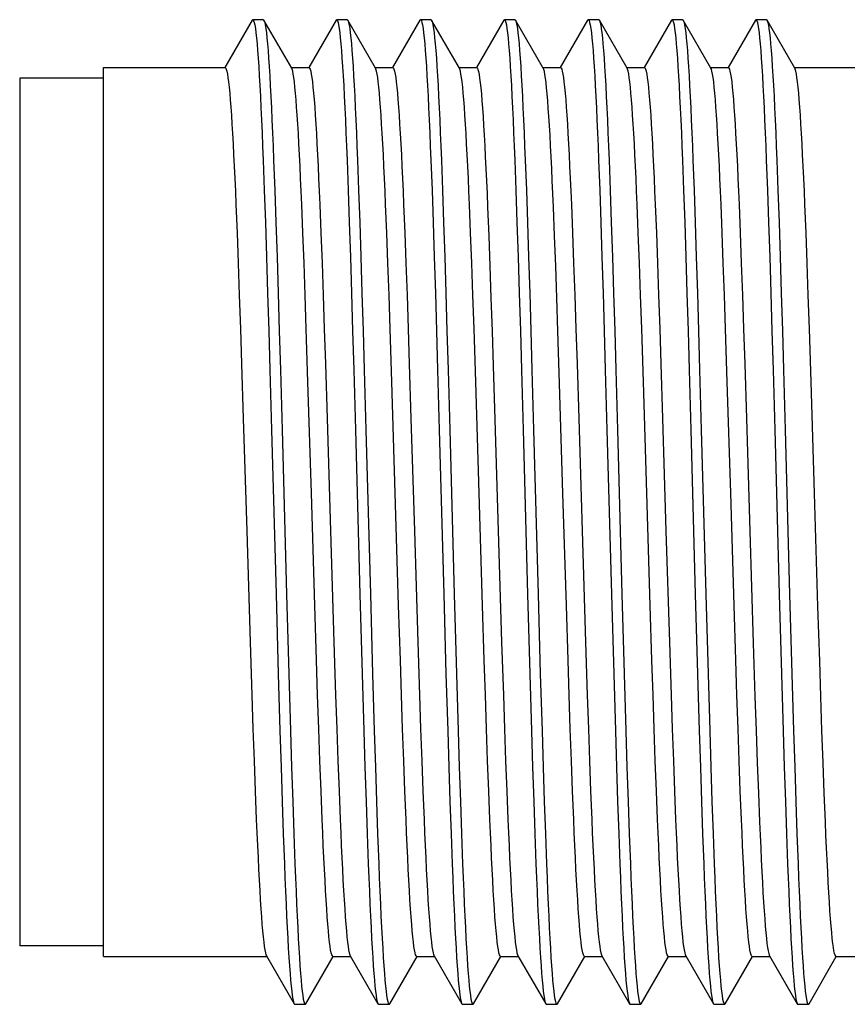
# Model space of a CAD drawing. Units: inches. Extents: x 0.7 to 21.3, y 0.5 to 16.
# Drawn here: x 5.4 to 5.8, y 8.3 to 8.8 of the extents above; entities that cross this region are included whole.
import ezdxf

# ---------------------------------------------------------------- set-up
doc = ezdxf.new("R2010")
doc.units = ezdxf.units.IN
doc.header["$LTSCALE"] = 1.21
doc.header["$MEASUREMENT"] = 0
doc.layers.get('0').update_dxf_attribs({"linetype": 'CONTINUOUS'})

msp = doc.modelspace()

# ---------------------------------------------------------------- linework, layer by layer
at = {"color": 7, "linetype": 'CONTINUOUS'}
for p, q in [((5.52991, 8.76229), (5.51709, 8.7401)), ((5.53513, 8.76254), (5.53021, 8.76254)), ((5.54845, 8.73975), (5.53542, 8.76229)), ((5.56928, 8.76229), (5.55646, 8.7401)), ((5.5745, 8.76254), (5.56958, 8.76254)), ((5.58782, 8.73975), (5.57479, 8.76229)), ((5.60865, 8.76229), (5.59583, 8.7401)), ((5.61387, 8.76254), (5.60895, 8.76254)), ((5.62719, 8.73975), (5.61416, 8.76229)), ((5.64802, 8.76229), (5.6352, 8.7401)), ((5.65324, 8.76254), (5.64832, 8.76254)), ((5.66656, 8.73975), (5.65353, 8.76229)), ((5.68739, 8.76229), (5.67457, 8.7401)), ((5.69261, 8.76254), (5.68769, 8.76254)), ((5.70593, 8.73975), (5.6929, 8.76229)), ((5.72676, 8.76229), (5.71394, 8.7401)), ((5.73198, 8.76254), (5.72706, 8.76254)), ((5.7453, 8.73975), (5.73227, 8.76229)), ((5.76613, 8.76229), (5.75331, 8.7401)), ((5.77135, 8.76254), (5.76643, 8.76254)), ((5.78467, 8.73975), (5.77164, 8.76229)), ((5.46012, 8.32271), (5.46012, 8.74003)), ((5.46012, 8.74003), (5.51721, 8.74003)), ((5.54829, 8.74003), (5.55658, 8.74003)), ((5.58766, 8.74003), (5.59595, 8.74003)), ((5.62703, 8.74003), (5.63532, 8.74003)), ((5.6664, 8.74003), (5.67469, 8.74003)), ((5.70577, 8.74003), (5.71406, 8.74003)), ((5.74514, 8.74003), (5.75343, 8.74003)), ((5.78451, 8.74003), (5.81446, 8.74003)), ((5.42075, 8.73511), (5.42075, 8.32763)), ((5.46012, 8.73511), (5.42075, 8.73511)), ((5.53506, 8.69654), (5.53559, 8.68242)), ((5.53998, 8.69654), (5.54051, 8.68242)), ((5.57443, 8.69654), (5.57496, 8.68242)), ((5.57935, 8.69654), (5.57988, 8.68242)), ((5.6138, 8.69653), (5.61433, 8.68242)), ((5.61872, 8.69653), (5.61925, 8.68242)), ((5.65317, 8.69653), (5.6537, 8.68242)), ((5.65809, 8.69653), (5.65862, 8.68242)), ((5.69254, 8.69654), (5.69307, 8.68242)), ((5.69746, 8.69654), (5.69799, 8.68242)), ((5.73191, 8.69654), (5.73244, 8.68242)), ((5.73683, 8.69654), (5.73736, 8.68242)), ((5.77128, 8.69654), (5.77181, 8.68242)), ((5.7762, 8.69654), (5.77673, 8.68242)), ((5.53559, 8.68242), (5.53611, 8.66725)), ((5.54051, 8.68242), (5.54103, 8.66725)), ((5.57496, 8.68242), (5.57548, 8.66725)), ((5.57988, 8.68242), (5.5804, 8.66725)), ((5.61433, 8.68242), (5.61485, 8.66725)), ((5.61925, 8.68242), (5.61977, 8.66725)), ((5.6537, 8.68242), (5.65422, 8.66725)), ((5.65862, 8.68242), (5.65914, 8.66725)), ((5.69307, 8.68242), (5.69359, 8.66725)), ((5.69799, 8.68242), (5.69851, 8.66725)), ((5.73244, 8.68242), (5.73296, 8.66725)), ((5.73736, 8.68242), (5.73788, 8.66725)), ((5.77181, 8.68242), (5.77233, 8.66725)), ((5.77673, 8.68242), (5.77725, 8.66725)), ((5.52227, 8.67575), (5.5228, 8.66245)), ((5.55371, 8.66245), (5.55318, 8.67575)), ((5.56164, 8.67575), (5.56217, 8.66245)), ((5.59308, 8.66245), (5.59255, 8.67575)), ((5.60101, 8.67575), (5.60154, 8.66245)), ((5.63245, 8.66245), (5.63192, 8.67575)), ((5.64043, 8.67453), (5.64096, 8.66109)), ((5.67187, 8.66109), (5.67134, 8.67453)), ((5.67975, 8.67575), (5.68028, 8.66245)), ((5.71119, 8.66245), (5.71066, 8.67575)), ((5.71912, 8.67575), (5.71965, 8.66245)), ((5.75056, 8.66245), (5.75003, 8.67575)), ((5.75849, 8.67575), (5.75902, 8.66245)), ((5.78993, 8.66245), (5.7894, 8.67575)), ((5.53611, 8.66725), (5.53664, 8.65112)), ((5.54103, 8.66725), (5.54156, 8.65112)), ((5.57548, 8.66725), (5.57601, 8.65113)), ((5.5804, 8.66725), (5.58093, 8.65113)), ((5.61485, 8.66725), (5.61538, 8.65112)), ((5.61977, 8.66725), (5.6203, 8.65112)), ((5.65422, 8.66725), (5.65475, 8.65112)), ((5.65914, 8.66725), (5.65967, 8.65112)), ((5.69359, 8.66725), (5.69412, 8.65112)), ((5.69851, 8.66725), (5.69904, 8.65112)), ((5.73296, 8.66725), (5.73349, 8.65112)), ((5.73788, 8.66725), (5.73841, 8.65112)), ((5.77233, 8.66725), (5.77286, 8.65112)), ((5.77725, 8.66725), (5.77778, 8.65112)), ((5.5228, 8.66245), (5.52333, 8.64822)), ((5.55424, 8.64822), (5.55371, 8.66245)), ((5.56217, 8.66245), (5.5627, 8.64822)), ((5.59361, 8.64822), (5.59308, 8.66245)), ((5.60154, 8.66245), (5.60207, 8.64822)), ((5.63298, 8.64822), (5.63245, 8.66245)), ((5.64096, 8.66109), (5.64149, 8.64684)), ((5.6724, 8.64684), (5.67187, 8.66109)), ((5.68028, 8.66245), (5.68081, 8.64822)), ((5.71172, 8.64822), (5.71119, 8.66245)), ((5.71965, 8.66245), (5.72018, 8.64822)), ((5.75109, 8.64822), (5.75056, 8.66245)), ((5.75902, 8.66245), (5.75955, 8.64822)), ((5.79046, 8.64822), (5.78993, 8.66245)), ((5.53664, 8.65112), (5.53716, 8.63416)), ((5.54156, 8.65112), (5.54208, 8.63416)), ((5.57601, 8.65113), (5.57653, 8.63415)), ((5.58093, 8.65113), (5.58145, 8.63415)), ((5.61538, 8.65112), (5.6159, 8.63416)), ((5.6203, 8.65112), (5.62082, 8.63416)), ((5.65475, 8.65112), (5.65527, 8.63416)), ((5.65967, 8.65112), (5.66019, 8.63416)), ((5.69412, 8.65112), (5.69464, 8.63416)), ((5.69904, 8.65112), (5.69956, 8.63416)), ((5.73349, 8.65112), (5.73401, 8.63416)), ((5.73841, 8.65112), (5.73893, 8.63416)), ((5.77286, 8.65112), (5.77338, 8.63416)), ((5.77778, 8.65112), (5.7783, 8.63416)), ((5.52333, 8.64822), (5.52386, 8.63313)), ((5.55477, 8.63313), (5.55424, 8.64822)), ((5.5627, 8.64822), (5.56323, 8.63313)), ((5.59414, 8.63313), (5.59361, 8.64822)), ((5.60207, 8.64822), (5.6026, 8.63313)), ((5.63352, 8.63313), (5.63298, 8.64822)), ((5.64149, 8.64684), (5.64201, 8.63189)), ((5.67293, 8.63189), (5.6724, 8.64684)), ((5.68081, 8.64822), (5.68134, 8.63313)), ((5.71226, 8.63313), (5.71172, 8.64822)), ((5.72018, 8.64822), (5.72071, 8.63313)), ((5.75163, 8.63313), (5.75109, 8.64822)), ((5.75955, 8.64822), (5.76008, 8.63313)), ((5.791, 8.63313), (5.79046, 8.64822)), ((5.52386, 8.63313), (5.52439, 8.61732)), ((5.53716, 8.63416), (5.53769, 8.61647)), ((5.54208, 8.63416), (5.54261, 8.61647)), ((5.55531, 8.61732), (5.55477, 8.63313)), ((5.56323, 8.63313), (5.56376, 8.61732)), ((5.57653, 8.63415), (5.57706, 8.61647)), ((5.58145, 8.63415), (5.58198, 8.61647)), ((5.59468, 8.61732), (5.59414, 8.63313)), ((5.6026, 8.63313), (5.60313, 8.61732)), ((5.6159, 8.63416), (5.61643, 8.61647)), ((5.62082, 8.63416), (5.62135, 8.61647)), ((5.63405, 8.61732), (5.63352, 8.63313)), ((5.65527, 8.63416), (5.6558, 8.61647)), ((5.66019, 8.63416), (5.66072, 8.61647)), ((5.68134, 8.63313), (5.68187, 8.61732)), ((5.69464, 8.63416), (5.69517, 8.61647)), ((5.69956, 8.63416), (5.70009, 8.61647)), ((5.71279, 8.61732), (5.71226, 8.63313)), ((5.72071, 8.63313), (5.72124, 8.61732)), ((5.73401, 8.63416), (5.73454, 8.61647)), ((5.73893, 8.63416), (5.73946, 8.61647)), ((5.75216, 8.61732), (5.75163, 8.63313)), ((5.76008, 8.63313), (5.76061, 8.61732)), ((5.77338, 8.63416), (5.77391, 8.61647)), ((5.7783, 8.63416), (5.77883, 8.61647)), ((5.79153, 8.61732), (5.791, 8.63313)), ((5.64201, 8.63189), (5.64254, 8.61624)), ((5.67345, 8.61624), (5.67293, 8.63189)), ((5.52439, 8.61732), (5.52493, 8.60088)), ((5.53769, 8.61647), (5.53821, 8.59818)), ((5.54261, 8.61647), (5.54313, 8.59818)), ((5.5561, 8.59247), (5.55531, 8.61732)), ((5.56376, 8.61732), (5.5643, 8.60088)), ((5.57706, 8.61647), (5.57758, 8.59818)), ((5.58198, 8.61647), (5.5825, 8.59818)), ((5.59547, 8.59247), (5.59468, 8.61732)), ((5.60313, 8.61732), (5.60367, 8.60088)), ((5.61643, 8.61647), (5.61695, 8.59819)), ((5.62135, 8.61647), (5.62187, 8.59819)), ((5.63484, 8.59247), (5.63405, 8.61732)), ((5.64254, 8.61624), (5.64306, 8.59999)), ((5.6558, 8.61647), (5.65632, 8.59819)), ((5.66072, 8.61647), (5.66124, 8.59819)), ((5.67424, 8.59168), (5.67345, 8.61624)), ((5.68187, 8.61732), (5.68241, 8.60088)), ((5.69517, 8.61647), (5.69569, 8.59819)), ((5.70009, 8.61647), (5.70061, 8.59819)), ((5.71359, 8.59247), (5.71279, 8.61732)), ((5.72124, 8.61732), (5.72178, 8.60088)), ((5.73454, 8.61647), (5.73506, 8.59819)), ((5.73946, 8.61647), (5.73998, 8.59819)), ((5.75296, 8.59247), (5.75216, 8.61732)), ((5.76061, 8.61732), (5.76115, 8.60088)), ((5.77391, 8.61647), (5.77443, 8.59818)), ((5.77883, 8.61647), (5.77935, 8.59818)), ((5.79233, 8.59247), (5.79153, 8.61732)), ((5.52493, 8.60088), (5.52572, 8.57533)), ((5.5643, 8.60088), (5.56509, 8.57533)), ((5.60367, 8.60088), (5.60446, 8.57533)), ((5.64306, 8.59999), (5.64385, 8.57475)), ((5.68241, 8.60088), (5.6832, 8.57533)), ((5.72178, 8.60088), (5.72257, 8.57533)), ((5.76115, 8.60088), (5.76194, 8.57533)), ((5.53821, 8.59818), (5.539, 8.56992)), ((5.54313, 8.59818), (5.54392, 8.56992)), ((5.57758, 8.59818), (5.57837, 8.56992)), ((5.5825, 8.59818), (5.58329, 8.56992)), ((5.61695, 8.59819), (5.61774, 8.56992)), ((5.62187, 8.59819), (5.62266, 8.56992)), ((5.65632, 8.59819), (5.65711, 8.56992)), ((5.66124, 8.59819), (5.66203, 8.56992)), ((5.69569, 8.59819), (5.69648, 8.56993)), ((5.70061, 8.59819), (5.7014, 8.56993)), ((5.73506, 8.59819), (5.73585, 8.56992)), ((5.73998, 8.59819), (5.74077, 8.56992)), ((5.77443, 8.59818), (5.77522, 8.56992)), ((5.77935, 8.59818), (5.78014, 8.56992)), ((5.5577, 8.54022), (5.5561, 8.59247)), ((5.59707, 8.54022), (5.59547, 8.59247)), ((5.63644, 8.54022), (5.63484, 8.59247)), ((5.67581, 8.54011), (5.67424, 8.59168)), ((5.71518, 8.54022), (5.71359, 8.59247)), ((5.75455, 8.54022), (5.75296, 8.59247)), ((5.79392, 8.54022), (5.79233, 8.59247)), ((5.52572, 8.57533), (5.52732, 8.52252)), ((5.56509, 8.57533), (5.56669, 8.52252)), ((5.60446, 8.57533), (5.60606, 8.52252)), ((5.64385, 8.57475), (5.64543, 8.52252)), ((5.6832, 8.57533), (5.6848, 8.52252)), ((5.72257, 8.57533), (5.72417, 8.52252)), ((5.76194, 8.57533), (5.76354, 8.52244)), ((5.539, 8.56992), (5.5411, 8.49282)), ((5.54392, 8.56992), (5.54602, 8.49282)), ((5.57837, 8.56992), (5.58047, 8.49282)), ((5.58329, 8.56992), (5.58539, 8.49282)), ((5.61774, 8.56992), (5.61984, 8.49282)), ((5.62266, 8.56992), (5.62476, 8.49282)), ((5.65711, 8.56992), (5.65921, 8.49282)), ((5.66203, 8.56992), (5.66413, 8.49282)), ((5.69648, 8.56993), (5.69858, 8.49282)), ((5.7014, 8.56993), (5.7035, 8.49282)), ((5.73585, 8.56992), (5.73795, 8.49282)), ((5.74077, 8.56992), (5.74287, 8.49282)), ((5.77522, 8.56992), (5.77732, 8.49281)), ((5.78014, 8.56992), (5.78224, 8.49281)), ((5.5593, 8.48741), (5.5577, 8.54022)), ((5.59867, 8.48741), (5.59707, 8.54022)), ((5.63804, 8.48741), (5.63644, 8.54022)), ((5.67741, 8.48741), (5.67581, 8.54011)), ((5.71678, 8.48741), (5.71518, 8.54022)), ((5.75615, 8.48741), (5.75455, 8.54022)), ((5.79553, 8.48702), (5.79392, 8.54022)), ((5.52732, 8.52252), (5.52892, 8.47027)), ((5.56669, 8.52252), (5.56829, 8.47027)), ((5.60606, 8.52252), (5.60766, 8.47027)), ((5.64543, 8.52252), (5.64703, 8.47027)), ((5.6848, 8.52252), (5.6864, 8.47027)), ((5.72417, 8.52252), (5.72577, 8.47027)), ((5.76354, 8.52244), (5.76515, 8.46973)), ((5.5411, 8.49282), (5.54215, 8.45534)), ((5.54602, 8.49282), (5.54707, 8.45534)), ((5.58047, 8.49282), (5.58152, 8.45534)), ((5.58539, 8.49282), (5.58644, 8.45534)), ((5.61984, 8.49282), (5.62089, 8.45535)), ((5.62476, 8.49282), (5.62581, 8.45535)), ((5.65921, 8.49282), (5.66026, 8.45535)), ((5.66413, 8.49282), (5.66518, 8.45535)), ((5.69858, 8.49282), (5.69963, 8.45535)), ((5.7035, 8.49282), (5.70455, 8.45535)), ((5.73795, 8.49282), (5.739, 8.45534)), ((5.74287, 8.49282), (5.74392, 8.45534)), ((5.77732, 8.49281), (5.77837, 8.45534)), ((5.78224, 8.49281), (5.78329, 8.45534)), ((5.56009, 8.46186), (5.5593, 8.48741)), ((5.59947, 8.46186), (5.59867, 8.48741)), ((5.63884, 8.46186), (5.63804, 8.48741)), ((5.67821, 8.46186), (5.67741, 8.48741)), ((5.71758, 8.46186), (5.71678, 8.48741)), ((5.75695, 8.46186), (5.75615, 8.48741)), ((5.79633, 8.46125), (5.79553, 8.48702)), ((5.52892, 8.47027), (5.52971, 8.44542)), ((5.56829, 8.47027), (5.56908, 8.44542)), ((5.60766, 8.47027), (5.60845, 8.44542)), ((5.64703, 8.47027), (5.64782, 8.44542)), ((5.6864, 8.47027), (5.68719, 8.44542)), ((5.72577, 8.47027), (5.72656, 8.44542)), ((5.76515, 8.46973), (5.76596, 8.44469)), ((5.56063, 8.44542), (5.56009, 8.46186)), ((5.6, 8.44542), (5.59947, 8.46186)), ((5.63937, 8.44542), (5.63884, 8.46186)), ((5.67874, 8.44542), (5.67821, 8.46186)), ((5.71811, 8.44542), (5.71758, 8.46186)), ((5.75748, 8.44542), (5.75695, 8.46186)), ((5.79687, 8.44469), (5.79633, 8.46125)), ((5.54215, 8.45534), (5.54294, 8.42858)), ((5.54707, 8.45534), (5.54786, 8.42858)), ((5.58152, 8.45534), (5.58231, 8.42858)), ((5.58644, 8.45534), (5.58723, 8.42858)), ((5.62089, 8.45535), (5.62168, 8.42858)), ((5.62581, 8.45535), (5.6266, 8.42858)), ((5.66026, 8.45535), (5.66105, 8.42859)), ((5.66518, 8.45535), (5.66597, 8.42859)), ((5.69963, 8.45535), (5.70042, 8.42859)), ((5.70455, 8.45535), (5.70534, 8.42859)), ((5.739, 8.45534), (5.73979, 8.42858)), ((5.74392, 8.45534), (5.74471, 8.42858)), ((5.77837, 8.45534), (5.77916, 8.42858)), ((5.78329, 8.45534), (5.78408, 8.42858)), ((5.52971, 8.44542), (5.53025, 8.42961)), ((5.56116, 8.42961), (5.56063, 8.44542)), ((5.56908, 8.44542), (5.56962, 8.42961)), ((5.60053, 8.42961), (5.6, 8.44542)), ((5.60845, 8.44542), (5.60899, 8.42961)), ((5.6399, 8.42961), (5.63937, 8.44542)), ((5.64782, 8.44542), (5.64836, 8.42961)), ((5.67927, 8.42961), (5.67874, 8.44542)), ((5.68719, 8.44542), (5.68773, 8.42961)), ((5.71864, 8.42961), (5.71811, 8.44542)), ((5.72656, 8.44542), (5.7271, 8.42961)), ((5.75801, 8.42961), (5.75748, 8.44542)), ((5.76596, 8.44469), (5.7665, 8.42877)), ((5.79741, 8.42877), (5.79687, 8.44469)), ((5.53025, 8.42961), (5.53078, 8.41452)), ((5.54294, 8.42858), (5.54346, 8.41162)), ((5.54786, 8.42858), (5.54838, 8.41162)), ((5.56169, 8.41452), (5.56116, 8.42961)), ((5.56962, 8.42961), (5.57015, 8.41452)), ((5.58231, 8.42858), (5.58283, 8.41162)), ((5.58723, 8.42858), (5.58775, 8.41162)), ((5.60106, 8.41452), (5.60053, 8.42961)), ((5.60899, 8.42961), (5.60952, 8.41452)), ((5.62168, 8.42858), (5.6222, 8.41162)), ((5.6266, 8.42858), (5.62712, 8.41162)), ((5.64043, 8.41452), (5.6399, 8.42961)), ((5.64836, 8.42961), (5.64889, 8.41452)), ((5.66105, 8.42859), (5.66157, 8.41161)), ((5.66597, 8.42859), (5.66649, 8.41161)), ((5.6798, 8.41452), (5.67927, 8.42961)), ((5.68773, 8.42961), (5.68826, 8.41452)), ((5.70042, 8.42859), (5.70094, 8.41161)), ((5.70534, 8.42859), (5.70586, 8.41161)), ((5.71917, 8.41452), (5.71864, 8.42961)), ((5.7271, 8.42961), (5.72763, 8.41452)), ((5.73979, 8.42858), (5.74031, 8.41162)), ((5.74471, 8.42858), (5.74523, 8.41162)), ((5.75854, 8.41452), (5.75801, 8.42961)), ((5.7665, 8.42877), (5.76703, 8.41359)), ((5.77916, 8.42858), (5.77968, 8.41162)), ((5.78408, 8.42858), (5.7846, 8.41162)), ((5.79795, 8.41359), (5.79741, 8.42877)), ((5.53078, 8.41452), (5.53131, 8.40029)), ((5.54346, 8.41162), (5.54399, 8.39549)), ((5.54838, 8.41162), (5.54891, 8.39549)), ((5.56222, 8.40029), (5.56169, 8.41452)), ((5.57015, 8.41452), (5.57068, 8.40029)), ((5.58283, 8.41162), (5.58336, 8.39549)), ((5.58775, 8.41162), (5.58828, 8.39549)), ((5.60159, 8.40029), (5.60106, 8.41452)), ((5.60952, 8.41452), (5.61005, 8.40029)), ((5.6222, 8.41162), (5.62273, 8.39549)), ((5.62712, 8.41162), (5.62765, 8.39549)), ((5.64096, 8.40029), (5.64043, 8.41452)), ((5.64889, 8.41452), (5.64942, 8.40029)), ((5.66157, 8.41161), (5.6621, 8.39549)), ((5.66649, 8.41161), (5.66702, 8.39549)), ((5.68033, 8.40029), (5.6798, 8.41452)), ((5.68826, 8.41452), (5.68879, 8.40029)), ((5.70094, 8.41161), (5.70147, 8.39549)), ((5.70586, 8.41161), (5.70639, 8.39549)), ((5.7197, 8.40029), (5.71917, 8.41452)), ((5.72763, 8.41452), (5.72816, 8.40029)), ((5.74031, 8.41162), (5.74084, 8.39549)), ((5.74523, 8.41162), (5.74576, 8.39549)), ((5.75907, 8.40029), (5.75854, 8.41452)), ((5.76703, 8.41359), (5.76757, 8.39929)), ((5.77968, 8.41162), (5.78021, 8.39549)), ((5.7846, 8.41162), (5.78513, 8.39549)), ((5.79848, 8.39929), (5.79795, 8.41359)), ((5.53131, 8.40029), (5.53184, 8.38699)), ((5.56276, 8.38699), (5.56222, 8.40029)), ((5.57068, 8.40029), (5.57121, 8.38699)), ((5.60213, 8.38699), (5.60159, 8.40029)), ((5.61005, 8.40029), (5.61058, 8.38699)), ((5.6415, 8.38699), (5.64096, 8.40029)), ((5.64942, 8.40029), (5.64995, 8.38699)), ((5.68087, 8.38699), (5.68033, 8.40029)), ((5.68879, 8.40029), (5.68932, 8.38699)), ((5.72024, 8.38699), (5.7197, 8.40029)), ((5.72816, 8.40029), (5.72869, 8.38699)), ((5.75961, 8.38699), (5.75907, 8.40029)), ((5.76757, 8.39929), (5.76811, 8.38594)), ((5.79902, 8.38594), (5.79848, 8.39929)), ((5.54399, 8.39549), (5.54451, 8.38032)), ((5.54891, 8.39549), (5.54943, 8.38032)), ((5.58336, 8.39549), (5.58388, 8.38032)), ((5.58828, 8.39549), (5.5888, 8.38032)), ((5.62273, 8.39549), (5.62325, 8.38032)), ((5.62765, 8.39549), (5.62817, 8.38032)), ((5.6621, 8.39549), (5.66262, 8.38032)), ((5.66702, 8.39549), (5.66754, 8.38032)), ((5.70147, 8.39549), (5.70199, 8.38032)), ((5.70639, 8.39549), (5.70691, 8.38032)), ((5.74084, 8.39549), (5.74136, 8.38032)), ((5.74576, 8.39549), (5.74628, 8.38032)), ((5.78021, 8.39549), (5.78073, 8.38032)), ((5.78513, 8.39549), (5.78565, 8.38032)), ((5.54451, 8.38032), (5.54504, 8.3662)), ((5.54943, 8.38032), (5.54996, 8.3662)), ((5.58388, 8.38032), (5.58441, 8.3662)), ((5.5888, 8.38032), (5.58933, 8.3662)), ((5.62325, 8.38032), (5.62378, 8.36621)), ((5.62817, 8.38032), (5.6287, 8.36621)), ((5.66262, 8.38032), (5.66315, 8.36621)), ((5.66754, 8.38032), (5.66807, 8.36621)), ((5.70199, 8.38032), (5.70252, 8.3662)), ((5.70691, 8.38032), (5.70744, 8.3662)), ((5.74136, 8.38032), (5.74189, 8.3662)), ((5.74628, 8.38032), (5.74681, 8.3662)), ((5.78073, 8.38032), (5.78126, 8.3662)), ((5.78565, 8.38032), (5.78618, 8.3662)), ((5.46012, 8.32763), (5.42075, 8.32763)), ((5.46012, 8.32271), (5.53673, 8.32271)), ((5.53657, 8.32299), (5.5496, 8.30045)), ((5.55511, 8.30045), (5.56793, 8.32264)), ((5.56781, 8.32271), (5.5761, 8.32271)), ((5.57594, 8.32299), (5.58897, 8.30045)), ((5.59448, 8.30045), (5.6073, 8.32264)), ((5.60718, 8.32271), (5.61547, 8.32271)), ((5.61531, 8.32299), (5.62834, 8.30045)), ((5.63385, 8.30045), (5.64667, 8.32264)), ((5.64655, 8.32271), (5.65484, 8.32271)), ((5.65468, 8.32299), (5.66771, 8.30045)), ((5.67322, 8.30045), (5.68604, 8.32264)), ((5.68592, 8.32271), (5.69421, 8.32271)), ((5.69405, 8.32299), (5.70708, 8.30045)), ((5.71259, 8.30045), (5.72541, 8.32264)), ((5.72529, 8.32271), (5.73358, 8.32271)), ((5.73342, 8.32299), (5.74645, 8.30045)), ((5.75196, 8.30045), (5.76478, 8.32264)), ((5.76466, 8.32271), (5.77295, 8.32271)), ((5.77279, 8.32299), (5.78582, 8.30045)), ((5.79133, 8.30045), (5.80415, 8.32264)), ((5.80403, 8.32271), (5.81446, 8.32271)), ((5.54989, 8.3002), (5.55481, 8.3002)), ((5.58926, 8.3002), (5.59418, 8.3002)), ((5.62863, 8.3002), (5.63355, 8.3002)), ((5.668, 8.3002), (5.67292, 8.3002)), ((5.70737, 8.3002), (5.71229, 8.3002)), ((5.74674, 8.3002), (5.75166, 8.3002)), ((5.78611, 8.3002), (5.79103, 8.3002))]:
    msp.add_line(p, q, dxfattribs=at)
for points in [[(5.52991, 8.76229), (5.53008, 8.76249), (5.53021, 8.76254)], [(5.53021, 8.76254), (5.53034, 8.76249), (5.5306, 8.76208), (5.53086, 8.76127), (5.53113, 8.76006), (5.53139, 8.75845), (5.53165, 8.75643), (5.53191, 8.75403), (5.53218, 8.75123), (5.53244, 8.74804), (5.5327, 8.74448), (5.53296, 8.74054), (5.53323, 8.73624), (5.53349, 8.73157), (5.53375, 8.72655), (5.53401, 8.7212), (5.53428, 8.7155), (5.53454, 8.70949), (5.5348, 8.70317), (5.53506, 8.69654)], [(5.53513, 8.76254), (5.53526, 8.76249), (5.53542, 8.76229)], [(5.53542, 8.76229), (5.53552, 8.76208), (5.53578, 8.76127), (5.53605, 8.76006), (5.53631, 8.75845), (5.53657, 8.75643), (5.53683, 8.75403), (5.5371, 8.75123), (5.53736, 8.74804), (5.53762, 8.74448), (5.53788, 8.74054), (5.53815, 8.73624), (5.53841, 8.73157), (5.53867, 8.72655), (5.53893, 8.7212), (5.5392, 8.7155), (5.53946, 8.70949), (5.53972, 8.70317), (5.53998, 8.69654)], [(5.56928, 8.76229), (5.56945, 8.76249), (5.56958, 8.76254)], [(5.56958, 8.76254), (5.56971, 8.76249), (5.56997, 8.76208), (5.57023, 8.76128), (5.5705, 8.76006), (5.57076, 8.75845), (5.57102, 8.75643), (5.57128, 8.75403), (5.57155, 8.75123), (5.57181, 8.74804), (5.57207, 8.74448), (5.57233, 8.74054), (5.5726, 8.73623), (5.57286, 8.73157), (5.57312, 8.72656), (5.57338, 8.7212), (5.57365, 8.7155), (5.57391, 8.70949), (5.57417, 8.70317), (5.57443, 8.69654)], [(5.5745, 8.76254), (5.57463, 8.76249), (5.57479, 8.76229)], [(5.57479, 8.76229), (5.57489, 8.76208), (5.57515, 8.76128), (5.57542, 8.76006), (5.57568, 8.75845), (5.57594, 8.75643), (5.5762, 8.75403), (5.57647, 8.75123), (5.57673, 8.74804), (5.57699, 8.74448), (5.57725, 8.74054), (5.57752, 8.73623), (5.57778, 8.73157), (5.57804, 8.72656), (5.5783, 8.7212), (5.57857, 8.7155), (5.57883, 8.70949), (5.57909, 8.70317), (5.57935, 8.69654)], [(5.60865, 8.76229), (5.60882, 8.76249), (5.60895, 8.76254)], [(5.60895, 8.76254), (5.60908, 8.76249), (5.60934, 8.76209), (5.6096, 8.76128), (5.60987, 8.76006), (5.61013, 8.75845), (5.61039, 8.75643), (5.61065, 8.75403), (5.61092, 8.75123), (5.61118, 8.74804), (5.61144, 8.74448), (5.6117, 8.74054), (5.61197, 8.73623), (5.61223, 8.73157), (5.61249, 8.72656), (5.61275, 8.72119), (5.61302, 8.7155), (5.61328, 8.70949), (5.61354, 8.70316), (5.6138, 8.69653)], [(5.61387, 8.76254), (5.614, 8.76249), (5.61416, 8.76229)], [(5.61416, 8.76229), (5.61426, 8.76209), (5.61452, 8.76128), (5.61479, 8.76006), (5.61505, 8.75845), (5.61531, 8.75643), (5.61557, 8.75403), (5.61584, 8.75123), (5.6161, 8.74804), (5.61636, 8.74448), (5.61662, 8.74054), (5.61689, 8.73623), (5.61715, 8.73157), (5.61741, 8.72656), (5.61767, 8.72119), (5.61794, 8.7155), (5.6182, 8.70949), (5.61846, 8.70316), (5.61872, 8.69653)], [(5.64802, 8.76229), (5.64819, 8.76249), (5.64832, 8.76254)], [(5.64832, 8.76254), (5.64845, 8.76249), (5.64871, 8.76209), (5.64897, 8.76127), (5.64924, 8.76006), (5.6495, 8.75845), (5.64976, 8.75643), (5.65002, 8.75403), (5.65029, 8.75123), (5.65055, 8.74804), (5.65081, 8.74448), (5.65107, 8.74054), (5.65134, 8.73623), (5.6516, 8.73157), (5.65186, 8.72655), (5.65212, 8.72119), (5.65239, 8.71551), (5.65265, 8.70949), (5.65291, 8.70316), (5.65317, 8.69653)], [(5.65324, 8.76254), (5.65337, 8.76249), (5.65353, 8.76229)], [(5.65353, 8.76229), (5.65363, 8.76209), (5.65389, 8.76127), (5.65416, 8.76006), (5.65442, 8.75845), (5.65468, 8.75643), (5.65494, 8.75403), (5.65521, 8.75123), (5.65547, 8.74804), (5.65573, 8.74448), (5.65599, 8.74054), (5.65626, 8.73623), (5.65652, 8.73157), (5.65678, 8.72655), (5.65704, 8.72119), (5.65731, 8.71551), (5.65757, 8.70949), (5.65783, 8.70316), (5.65809, 8.69653)], [(5.68739, 8.76229), (5.68756, 8.76249), (5.68769, 8.76254)], [(5.68769, 8.76254), (5.68782, 8.76249), (5.68808, 8.76209), (5.68834, 8.76127), (5.68861, 8.76006), (5.68887, 8.75845), (5.68913, 8.75643), (5.68939, 8.75402), (5.68966, 8.75123), (5.68992, 8.74804), (5.69018, 8.74448), (5.69044, 8.74054), (5.69071, 8.73624), (5.69097, 8.73157), (5.69123, 8.72655), (5.69149, 8.7212), (5.69176, 8.71551), (5.69202, 8.70949), (5.69228, 8.70316), (5.69254, 8.69654)], [(5.69261, 8.76254), (5.69274, 8.76249), (5.6929, 8.76229)], [(5.6929, 8.76229), (5.693, 8.76209), (5.69326, 8.76127), (5.69353, 8.76006), (5.69379, 8.75845), (5.69405, 8.75643), (5.69431, 8.75402), (5.69458, 8.75123), (5.69484, 8.74804), (5.6951, 8.74448), (5.69536, 8.74054), (5.69563, 8.73624), (5.69589, 8.73157), (5.69615, 8.72655), (5.69641, 8.7212), (5.69668, 8.71551), (5.69694, 8.70949), (5.6972, 8.70316), (5.69746, 8.69654)], [(5.72676, 8.76229), (5.72693, 8.76249), (5.72706, 8.76254)], [(5.72706, 8.76254), (5.72719, 8.76249), (5.72745, 8.76208), (5.72771, 8.76127), (5.72798, 8.76006), (5.72824, 8.75845), (5.7285, 8.75643), (5.72876, 8.75403), (5.72903, 8.75123), (5.72929, 8.74804), (5.72955, 8.74448), (5.72981, 8.74054), (5.73008, 8.73624), (5.73034, 8.73157), (5.7306, 8.72655), (5.73086, 8.7212), (5.73113, 8.71551), (5.73139, 8.70949), (5.73165, 8.70316), (5.73191, 8.69654)], [(5.73198, 8.76254), (5.73211, 8.76249), (5.73227, 8.76229)], [(5.73227, 8.76229), (5.73237, 8.76208), (5.73264, 8.76127), (5.7329, 8.76006), (5.73316, 8.75845), (5.73342, 8.75643), (5.73368, 8.75403), (5.73395, 8.75123), (5.73421, 8.74804), (5.73447, 8.74448), (5.73473, 8.74054), (5.735, 8.73624), (5.73526, 8.73157), (5.73552, 8.72655), (5.73578, 8.7212), (5.73605, 8.71551), (5.73631, 8.70949), (5.73657, 8.70316), (5.73683, 8.69654)], [(5.76613, 8.76229), (5.7663, 8.76249), (5.76643, 8.76254)], [(5.76643, 8.76254), (5.76656, 8.76249), (5.76682, 8.76208), (5.76708, 8.76128), (5.76735, 8.76006), (5.76761, 8.75845), (5.76787, 8.75643), (5.76813, 8.75403), (5.7684, 8.75123), (5.76866, 8.74804), (5.76892, 8.74448), (5.76918, 8.74054), (5.76945, 8.73623), (5.76971, 8.73157), (5.76997, 8.72656), (5.77023, 8.7212), (5.7705, 8.7155), (5.77076, 8.70949), (5.77102, 8.70317), (5.77128, 8.69654)], [(5.77135, 8.76254), (5.77148, 8.76249), (5.77164, 8.76229)], [(5.77164, 8.76229), (5.77174, 8.76208), (5.772, 8.76128), (5.77227, 8.76006), (5.77253, 8.75845), (5.77279, 8.75643), (5.77305, 8.75403), (5.77332, 8.75123), (5.77358, 8.74804), (5.77384, 8.74448), (5.7741, 8.74054), (5.77437, 8.73623), (5.77463, 8.73157), (5.77489, 8.72656), (5.77515, 8.7212), (5.77542, 8.7155), (5.77568, 8.70949), (5.77594, 8.70317), (5.7762, 8.69654)], [(5.51721, 8.74003), (5.51748, 8.73984), (5.51774, 8.73928), (5.51801, 8.73834), (5.51828, 8.73703), (5.51854, 8.73535), (5.51881, 8.7333), (5.51907, 8.73088), (5.51934, 8.72811), (5.51961, 8.72498), (5.51987, 8.72151), (5.52014, 8.71769), (5.5204, 8.71354), (5.52067, 8.70905), (5.52094, 8.70425), (5.5212, 8.69913), (5.52147, 8.69372), (5.52173, 8.68801), (5.522, 8.68201), (5.52227, 8.67575)], [(5.55318, 8.67575), (5.55291, 8.68201), (5.55265, 8.68801), (5.55238, 8.69372), (5.55211, 8.69913), (5.55185, 8.70425), (5.55158, 8.70905), (5.55132, 8.71354), (5.55105, 8.71769), (5.55078, 8.72151), (5.55052, 8.72498), (5.55025, 8.72811), (5.54999, 8.73088), (5.54972, 8.7333), (5.54945, 8.73535), (5.54919, 8.73703), (5.54892, 8.73834), (5.54866, 8.73928), (5.54845, 8.73975)], [(5.55658, 8.74003), (5.55685, 8.73984), (5.55711, 8.73928), (5.55738, 8.73834), (5.55765, 8.73703), (5.55791, 8.73535), (5.55818, 8.7333), (5.55844, 8.73088), (5.55871, 8.72811), (5.55898, 8.72499), (5.55924, 8.72151), (5.55951, 8.71769), (5.55977, 8.71354), (5.56004, 8.70905), (5.56031, 8.70425), (5.56057, 8.69913), (5.56084, 8.69372), (5.5611, 8.688), (5.56137, 8.68201), (5.56164, 8.67575)], [(5.59255, 8.67575), (5.59228, 8.68201), (5.59202, 8.688), (5.59175, 8.69372), (5.59148, 8.69913), (5.59122, 8.70425), (5.59095, 8.70905), (5.59069, 8.71354), (5.59042, 8.71769), (5.59015, 8.72151), (5.58989, 8.72499), (5.58962, 8.72811), (5.58936, 8.73088), (5.58909, 8.7333), (5.58882, 8.73535), (5.58856, 8.73703), (5.58829, 8.73834), (5.58803, 8.73928), (5.58782, 8.73975)], [(5.59595, 8.74003), (5.59622, 8.73984), (5.59648, 8.73928), (5.59675, 8.73834), (5.59702, 8.73703), (5.59728, 8.73535), (5.59755, 8.7333), (5.59781, 8.73088), (5.59808, 8.72811), (5.59835, 8.72499), (5.59861, 8.72151), (5.59888, 8.71769), (5.59914, 8.71354), (5.59941, 8.70905), (5.59968, 8.70425), (5.59994, 8.69913), (5.60021, 8.69372), (5.60047, 8.68801), (5.60074, 8.68201), (5.60101, 8.67575)], [(5.63192, 8.67575), (5.63165, 8.68201), (5.63139, 8.68801), (5.63112, 8.69372), (5.63085, 8.69913), (5.63059, 8.70425), (5.63032, 8.70905), (5.63006, 8.71354), (5.62979, 8.71769), (5.62952, 8.72151), (5.62926, 8.72499), (5.62899, 8.72811), (5.62873, 8.73088), (5.62846, 8.7333), (5.62819, 8.73535), (5.62793, 8.73703), (5.62766, 8.73834), (5.6274, 8.73928), (5.62719, 8.73975)], [(5.63532, 8.74003), (5.63535, 8.74003), (5.63562, 8.73979), (5.63589, 8.73918), (5.63616, 8.73819), (5.63642, 8.73682), (5.63669, 8.73508), (5.63696, 8.73297), (5.63722, 8.73049), (5.63749, 8.72766), (5.63776, 8.72447), (5.63802, 8.72092), (5.63829, 8.71704), (5.63856, 8.71281), (5.63882, 8.70826), (5.63909, 8.70338), (5.63936, 8.6982), (5.63963, 8.69271), (5.63989, 8.68693), (5.64016, 8.68087), (5.64043, 8.67453)], [(5.67134, 8.67453), (5.67107, 8.68087), (5.67081, 8.68693), (5.67054, 8.69271), (5.67027, 8.6982), (5.67, 8.70338), (5.66974, 8.70826), (5.66947, 8.71281), (5.6692, 8.71704), (5.66894, 8.72092), (5.66867, 8.72447), (5.6684, 8.72766), (5.66814, 8.73049), (5.66787, 8.73297), (5.6676, 8.73508), (5.66734, 8.73682), (5.66707, 8.73819), (5.6668, 8.73918), (5.66656, 8.73975)], [(5.67469, 8.74003), (5.67496, 8.73984), (5.67522, 8.73928), (5.67549, 8.73834), (5.67576, 8.73703), (5.67602, 8.73535), (5.67629, 8.7333), (5.67655, 8.73088), (5.67682, 8.72811), (5.67709, 8.72498), (5.67735, 8.72151), (5.67762, 8.71769), (5.67788, 8.71354), (5.67815, 8.70905), (5.67842, 8.70425), (5.67868, 8.69913), (5.67895, 8.69372), (5.67921, 8.688), (5.67948, 8.68201), (5.67975, 8.67575)], [(5.71066, 8.67575), (5.71039, 8.68201), (5.71013, 8.688), (5.70986, 8.69372), (5.70959, 8.69913), (5.70933, 8.70425), (5.70906, 8.70905), (5.7088, 8.71354), (5.70853, 8.71769), (5.70827, 8.72151), (5.708, 8.72498), (5.70773, 8.72811), (5.70747, 8.73088), (5.7072, 8.7333), (5.70693, 8.73535), (5.70667, 8.73703), (5.7064, 8.73834), (5.70614, 8.73928), (5.70593, 8.73975)], [(5.71406, 8.74003), (5.71433, 8.73984), (5.71459, 8.73928), (5.71486, 8.73834), (5.71513, 8.73703), (5.71539, 8.73535), (5.71566, 8.7333), (5.71592, 8.73088), (5.71619, 8.72811), (5.71646, 8.72498), (5.71672, 8.72151), (5.71699, 8.71769), (5.71725, 8.71354), (5.71752, 8.70905), (5.71779, 8.70425), (5.71805, 8.69913), (5.71832, 8.69372), (5.71858, 8.68801), (5.71885, 8.68201), (5.71912, 8.67575)], [(5.75003, 8.67575), (5.74976, 8.68201), (5.7495, 8.68801), (5.74923, 8.69372), (5.74897, 8.69913), (5.7487, 8.70425), (5.74843, 8.70905), (5.74817, 8.71354), (5.7479, 8.71769), (5.74764, 8.72151), (5.74737, 8.72498), (5.7471, 8.72811), (5.74684, 8.73088), (5.74657, 8.7333), (5.7463, 8.73535), (5.74604, 8.73703), (5.74577, 8.73834), (5.74551, 8.73928), (5.7453, 8.73975)], [(5.75343, 8.74003), (5.7537, 8.73984), (5.75396, 8.73928), (5.75423, 8.73834), (5.7545, 8.73703), (5.75476, 8.73535), (5.75503, 8.7333), (5.75529, 8.73088), (5.75556, 8.72811), (5.75583, 8.72499), (5.75609, 8.72151), (5.75636, 8.71769), (5.75662, 8.71354), (5.75689, 8.70905), (5.75716, 8.70425), (5.75742, 8.69913), (5.75769, 8.69372), (5.75795, 8.688), (5.75822, 8.68201), (5.75849, 8.67575)], [(5.7894, 8.67575), (5.78913, 8.68201), (5.78887, 8.688), (5.7886, 8.69372), (5.78834, 8.69913), (5.78807, 8.70425), (5.7878, 8.70905), (5.78754, 8.71354), (5.78727, 8.71769), (5.78701, 8.72151), (5.78674, 8.72499), (5.78647, 8.72811), (5.78621, 8.73088), (5.78594, 8.7333), (5.78567, 8.73535), (5.78541, 8.73703), (5.78514, 8.73834), (5.78488, 8.73928), (5.78467, 8.73975)], [(5.53184, 8.38699), (5.53211, 8.38073), (5.53237, 8.37474), (5.53264, 8.36902), (5.53291, 8.36361), (5.53317, 8.35849), (5.53344, 8.35369), (5.5337, 8.3492), (5.53397, 8.34505), (5.53424, 8.34123), (5.5345, 8.33776), (5.53477, 8.33463), (5.53503, 8.33186), (5.5353, 8.32944), (5.53557, 8.32739), (5.53583, 8.32571), (5.5361, 8.3244), (5.53636, 8.32346), (5.53657, 8.32299)], [(5.56781, 8.32271), (5.56754, 8.3229), (5.56728, 8.32346), (5.56701, 8.3244), (5.56675, 8.32571), (5.56648, 8.32739), (5.56621, 8.32944), (5.56595, 8.33186), (5.56568, 8.33463), (5.56542, 8.33776), (5.56515, 8.34123), (5.56488, 8.34505), (5.56462, 8.3492), (5.56435, 8.35369), (5.56409, 8.35849), (5.56382, 8.36361), (5.56355, 8.36902), (5.56329, 8.37474), (5.56302, 8.38073), (5.56276, 8.38699)], [(5.57121, 8.38699), (5.57148, 8.38073), (5.57174, 8.37473), (5.57201, 8.36902), (5.57228, 8.36361), (5.57254, 8.35849), (5.57281, 8.35369), (5.57307, 8.3492), (5.57334, 8.34505), (5.57361, 8.34123), (5.57387, 8.33775), (5.57414, 8.33463), (5.5744, 8.33186), (5.57467, 8.32944), (5.57494, 8.32739), (5.5752, 8.32571), (5.57547, 8.3244), (5.57573, 8.32346), (5.57594, 8.32299)], [(5.60718, 8.32271), (5.60691, 8.3229), (5.60665, 8.32346), (5.60638, 8.3244), (5.60612, 8.32571), (5.60585, 8.32739), (5.60558, 8.32944), (5.60532, 8.33186), (5.60505, 8.33463), (5.60479, 8.33775), (5.60452, 8.34123), (5.60425, 8.34505), (5.60399, 8.3492), (5.60372, 8.35369), (5.60346, 8.35849), (5.60319, 8.36361), (5.60292, 8.36902), (5.60266, 8.37473), (5.60239, 8.38073), (5.60213, 8.38699)], [(5.61058, 8.38699), (5.61085, 8.38073), (5.61111, 8.37473), (5.61138, 8.36902), (5.61165, 8.36361), (5.61191, 8.35849), (5.61218, 8.35369), (5.61244, 8.3492), (5.61271, 8.34505), (5.61298, 8.34123), (5.61324, 8.33776), (5.61351, 8.33463), (5.61377, 8.33186), (5.61404, 8.32944), (5.61431, 8.32739), (5.61457, 8.32571), (5.61484, 8.3244), (5.6151, 8.32346), (5.61531, 8.32299)], [(5.64655, 8.32271), (5.64628, 8.3229), (5.64602, 8.32346), (5.64575, 8.3244), (5.64549, 8.32571), (5.64522, 8.32739), (5.64495, 8.32944), (5.64469, 8.33186), (5.64442, 8.33463), (5.64416, 8.33776), (5.64389, 8.34123), (5.64362, 8.34505), (5.64336, 8.3492), (5.64309, 8.35369), (5.64283, 8.35849), (5.64256, 8.36361), (5.64229, 8.36902), (5.64203, 8.37473), (5.64176, 8.38073), (5.6415, 8.38699)], [(5.64995, 8.38699), (5.65022, 8.38073), (5.65048, 8.37473), (5.65075, 8.36902), (5.65102, 8.36361), (5.65128, 8.35849), (5.65155, 8.35369), (5.65181, 8.3492), (5.65208, 8.34505), (5.65235, 8.34123), (5.65261, 8.33775), (5.65288, 8.33463), (5.65314, 8.33186), (5.65341, 8.32944), (5.65368, 8.32739), (5.65394, 8.32571), (5.65421, 8.3244), (5.65447, 8.32346), (5.65468, 8.32299)], [(5.68592, 8.32271), (5.68565, 8.3229), (5.68539, 8.32346), (5.68512, 8.3244), (5.68486, 8.32571), (5.68459, 8.32739), (5.68432, 8.32944), (5.68406, 8.33186), (5.68379, 8.33463), (5.68353, 8.33775), (5.68326, 8.34123), (5.68299, 8.34505), (5.68273, 8.3492), (5.68246, 8.35369), (5.6822, 8.35849), (5.68193, 8.36361), (5.68166, 8.36902), (5.6814, 8.37473), (5.68113, 8.38073), (5.68087, 8.38699)], [(5.68932, 8.38699), (5.68959, 8.38073), (5.68985, 8.37473), (5.69012, 8.36902), (5.69039, 8.36361), (5.69065, 8.35849), (5.69092, 8.35369), (5.69118, 8.3492), (5.69145, 8.34505), (5.69172, 8.34123), (5.69198, 8.33776), (5.69225, 8.33463), (5.69251, 8.33186), (5.69278, 8.32944), (5.69305, 8.32739), (5.69331, 8.32571), (5.69358, 8.3244), (5.69384, 8.32346), (5.69405, 8.32299)], [(5.72529, 8.32271), (5.72502, 8.3229), (5.72476, 8.32346), (5.72449, 8.3244), (5.72423, 8.32571), (5.72396, 8.32739), (5.72369, 8.32944), (5.72343, 8.33186), (5.72316, 8.33463), (5.7229, 8.33776), (5.72263, 8.34123), (5.72236, 8.34505), (5.7221, 8.3492), (5.72183, 8.35369), (5.72157, 8.35849), (5.7213, 8.36361), (5.72103, 8.36902), (5.72077, 8.37473), (5.7205, 8.38073), (5.72024, 8.38699)], [(5.72869, 8.38699), (5.72896, 8.38073), (5.72922, 8.37474), (5.72949, 8.36902), (5.72976, 8.36361), (5.73002, 8.35849), (5.73029, 8.35369), (5.73055, 8.3492), (5.73082, 8.34505), (5.73109, 8.34123), (5.73135, 8.33776), (5.73162, 8.33463), (5.73188, 8.33186), (5.73215, 8.32944), (5.73242, 8.32739), (5.73268, 8.32571), (5.73295, 8.3244), (5.73321, 8.32346), (5.73342, 8.32299)], [(5.76466, 8.32271), (5.76439, 8.3229), (5.76413, 8.32346), (5.76386, 8.3244), (5.7636, 8.32571), (5.76333, 8.32739), (5.76306, 8.32944), (5.7628, 8.33186), (5.76253, 8.33463), (5.76227, 8.33776), (5.762, 8.34123), (5.76173, 8.34505), (5.76147, 8.3492), (5.7612, 8.35369), (5.76094, 8.35849), (5.76067, 8.36361), (5.7604, 8.36902), (5.76014, 8.37474), (5.75987, 8.38073), (5.75961, 8.38699)], [(5.76811, 8.38594), (5.76837, 8.37967), (5.76864, 8.37367), (5.76891, 8.36797), (5.76918, 8.36256), (5.76945, 8.35746), (5.76972, 8.35268), (5.76998, 8.34823), (5.77025, 8.34412), (5.77052, 8.34035), (5.77079, 8.33693), (5.77106, 8.33386), (5.77133, 8.33116), (5.7716, 8.32883), (5.77186, 8.32686), (5.77213, 8.32528), (5.7724, 8.32407), (5.77267, 8.32324), (5.77279, 8.32299)], [(5.80403, 8.32271), (5.80385, 8.32279), (5.80358, 8.32324), (5.80331, 8.32407), (5.80305, 8.32528), (5.80278, 8.32686), (5.80251, 8.32883), (5.80224, 8.33116), (5.80197, 8.33386), (5.8017, 8.33693), (5.80144, 8.34035), (5.80117, 8.34412), (5.8009, 8.34823), (5.80063, 8.35268), (5.80036, 8.35746), (5.80009, 8.36256), (5.79982, 8.36797), (5.79956, 8.37367), (5.79929, 8.37967), (5.79902, 8.38594)], [(5.54504, 8.3662), (5.5453, 8.35958), (5.54556, 8.35325), (5.54582, 8.34723), (5.54609, 8.34154), (5.54635, 8.33619), (5.54661, 8.33117), (5.54687, 8.3265), (5.54714, 8.3222), (5.5474, 8.31826), (5.54766, 8.3147), (5.54792, 8.31151), (5.54819, 8.30872), (5.54845, 8.30631), (5.54871, 8.30429), (5.54897, 8.30268), (5.54924, 8.30147), (5.5495, 8.30065), (5.5496, 8.30045)], [(5.54996, 8.3662), (5.55022, 8.35958), (5.55048, 8.35325), (5.55075, 8.34723), (5.55101, 8.34154), (5.55127, 8.33619), (5.55153, 8.33117), (5.5518, 8.3265), (5.55206, 8.3222), (5.55232, 8.31826), (5.55258, 8.3147), (5.55285, 8.31151), (5.55311, 8.30872), (5.55337, 8.30631), (5.55363, 8.30429), (5.55389, 8.30268), (5.55416, 8.30147), (5.55442, 8.30065), (5.55468, 8.30025), (5.55481, 8.3002)], [(5.58441, 8.3662), (5.58467, 8.35958), (5.58493, 8.35325), (5.58519, 8.34723), (5.58546, 8.34155), (5.58572, 8.33619), (5.58598, 8.33117), (5.58624, 8.3265), (5.58651, 8.3222), (5.58677, 8.31826), (5.58703, 8.3147), (5.58729, 8.31151), (5.58756, 8.30872), (5.58782, 8.30631), (5.58808, 8.30429), (5.58834, 8.30268), (5.58861, 8.30147), (5.58887, 8.30065), (5.58897, 8.30045)], [(5.58933, 8.3662), (5.58959, 8.35958), (5.58985, 8.35325), (5.59012, 8.34723), (5.59038, 8.34155), (5.59064, 8.33619), (5.5909, 8.33117), (5.59117, 8.3265), (5.59143, 8.3222), (5.59169, 8.31826), (5.59195, 8.3147), (5.59222, 8.31151), (5.59248, 8.30872), (5.59274, 8.30631), (5.593, 8.30429), (5.59326, 8.30268), (5.59353, 8.30147), (5.59379, 8.30065), (5.59405, 8.30025), (5.59418, 8.3002)], [(5.62378, 8.36621), (5.62404, 8.35958), (5.6243, 8.35325), (5.62456, 8.34723), (5.62483, 8.34155), (5.62509, 8.33619), (5.62535, 8.33117), (5.62561, 8.32651), (5.62588, 8.3222), (5.62614, 8.31826), (5.6264, 8.3147), (5.62666, 8.31151), (5.62693, 8.30871), (5.62719, 8.30631), (5.62745, 8.30429), (5.62771, 8.30268), (5.62798, 8.30147), (5.62824, 8.30065), (5.62834, 8.30045)], [(5.6287, 8.36621), (5.62896, 8.35958), (5.62922, 8.35325), (5.62949, 8.34723), (5.62975, 8.34155), (5.63001, 8.33619), (5.63027, 8.33117), (5.63054, 8.32651), (5.6308, 8.3222), (5.63106, 8.31826), (5.63132, 8.3147), (5.63158, 8.31151), (5.63185, 8.30871), (5.63211, 8.30631), (5.63237, 8.30429), (5.63263, 8.30268), (5.6329, 8.30147), (5.63316, 8.30065), (5.63342, 8.30025), (5.63355, 8.3002)], [(5.66315, 8.36621), (5.66341, 8.35958), (5.66367, 8.35325), (5.66393, 8.34724), (5.6642, 8.34154), (5.66446, 8.33618), (5.66472, 8.33117), (5.66498, 8.32651), (5.66525, 8.3222), (5.66551, 8.31826), (5.66577, 8.3147), (5.66603, 8.31151), (5.6663, 8.30871), (5.66656, 8.30631), (5.66682, 8.30429), (5.66708, 8.30268), (5.66735, 8.30146), (5.66761, 8.30065), (5.66771, 8.30045)], [(5.66807, 8.36621), (5.66833, 8.35958), (5.66859, 8.35325), (5.66886, 8.34724), (5.66912, 8.34154), (5.66938, 8.33618), (5.66964, 8.33117), (5.66991, 8.32651), (5.67017, 8.3222), (5.67043, 8.31826), (5.67069, 8.3147), (5.67096, 8.31151), (5.67122, 8.30871), (5.67148, 8.30631), (5.67174, 8.30429), (5.67201, 8.30268), (5.67227, 8.30146), (5.67253, 8.30065), (5.67279, 8.30025), (5.67292, 8.3002)], [(5.70252, 8.3662), (5.70278, 8.35957), (5.70304, 8.35325), (5.7033, 8.34724), (5.70357, 8.34154), (5.70383, 8.33618), (5.70409, 8.33117), (5.70435, 8.32651), (5.70462, 8.3222), (5.70488, 8.31826), (5.70514, 8.3147), (5.7054, 8.31151), (5.70567, 8.30871), (5.70593, 8.30631), (5.70619, 8.30429), (5.70645, 8.30268), (5.70672, 8.30146), (5.70698, 8.30066), (5.70708, 8.30045)], [(5.70744, 8.3662), (5.7077, 8.35957), (5.70796, 8.35325), (5.70823, 8.34724), (5.70849, 8.34154), (5.70875, 8.33618), (5.70901, 8.33117), (5.70928, 8.32651), (5.70954, 8.3222), (5.7098, 8.31826), (5.71006, 8.3147), (5.71033, 8.31151), (5.71059, 8.30871), (5.71085, 8.30631), (5.71111, 8.30429), (5.71138, 8.30268), (5.71164, 8.30146), (5.7119, 8.30066), (5.71216, 8.30025), (5.71229, 8.3002)], [(5.74189, 8.3662), (5.74215, 8.35958), (5.74241, 8.35325), (5.74267, 8.34724), (5.74294, 8.34154), (5.7432, 8.33619), (5.74346, 8.33117), (5.74372, 8.3265), (5.74399, 8.3222), (5.74425, 8.31826), (5.74451, 8.3147), (5.74477, 8.31151), (5.74504, 8.30871), (5.7453, 8.30631), (5.74556, 8.30429), (5.74582, 8.30268), (5.74609, 8.30147), (5.74635, 8.30066), (5.74645, 8.30045)], [(5.74681, 8.3662), (5.74707, 8.35958), (5.74733, 8.35325), (5.7476, 8.34724), (5.74786, 8.34154), (5.74812, 8.33619), (5.74838, 8.33117), (5.74865, 8.3265), (5.74891, 8.3222), (5.74917, 8.31826), (5.74943, 8.3147), (5.7497, 8.31151), (5.74996, 8.30871), (5.75022, 8.30631), (5.75048, 8.30429), (5.75075, 8.30268), (5.75101, 8.30147), (5.75127, 8.30066), (5.75153, 8.30025), (5.75166, 8.3002)], [(5.78126, 8.3662), (5.78152, 8.35958), (5.78178, 8.35325), (5.78204, 8.34723), (5.78231, 8.34154), (5.78257, 8.33619), (5.78283, 8.33117), (5.78309, 8.3265), (5.78336, 8.3222), (5.78362, 8.31826), (5.78388, 8.3147), (5.78414, 8.31151), (5.78441, 8.30872), (5.78467, 8.30631), (5.78493, 8.30429), (5.78519, 8.30268), (5.78546, 8.30147), (5.78572, 8.30065), (5.78582, 8.30045)], [(5.78618, 8.3662), (5.78644, 8.35958), (5.7867, 8.35325), (5.78697, 8.34723), (5.78723, 8.34154), (5.78749, 8.33619), (5.78775, 8.33117), (5.78802, 8.3265), (5.78828, 8.3222), (5.78854, 8.31826), (5.7888, 8.3147), (5.78907, 8.31151), (5.78933, 8.30872), (5.78959, 8.30631), (5.78985, 8.30429), (5.79012, 8.30268), (5.79038, 8.30147), (5.79064, 8.30065), (5.7909, 8.30025), (5.79103, 8.3002)], [(5.5496, 8.30045), (5.54976, 8.30025), (5.54989, 8.3002)], [(5.55481, 8.3002), (5.55494, 8.30025), (5.55511, 8.30045)], [(5.58897, 8.30045), (5.58913, 8.30025), (5.58926, 8.3002)], [(5.59418, 8.3002), (5.59431, 8.30025), (5.59448, 8.30045)], [(5.62834, 8.30045), (5.6285, 8.30025), (5.62863, 8.3002)], [(5.63355, 8.3002), (5.63368, 8.30025), (5.63385, 8.30045)], [(5.66771, 8.30045), (5.66787, 8.30025), (5.668, 8.3002)], [(5.67292, 8.3002), (5.67305, 8.30025), (5.67322, 8.30045)], [(5.70708, 8.30045), (5.70724, 8.30025), (5.70737, 8.3002)], [(5.71229, 8.3002), (5.71243, 8.30025), (5.71259, 8.30045)], [(5.74645, 8.30045), (5.74661, 8.30025), (5.74674, 8.3002)], [(5.75166, 8.3002), (5.7518, 8.30025), (5.75196, 8.30045)], [(5.78582, 8.30045), (5.78598, 8.30025), (5.78611, 8.3002)], [(5.79103, 8.3002), (5.79117, 8.30025), (5.79133, 8.30045)]]:
    msp.add_lwpolyline(points, dxfattribs=at)

doc.saveas('drawing.dxf')
